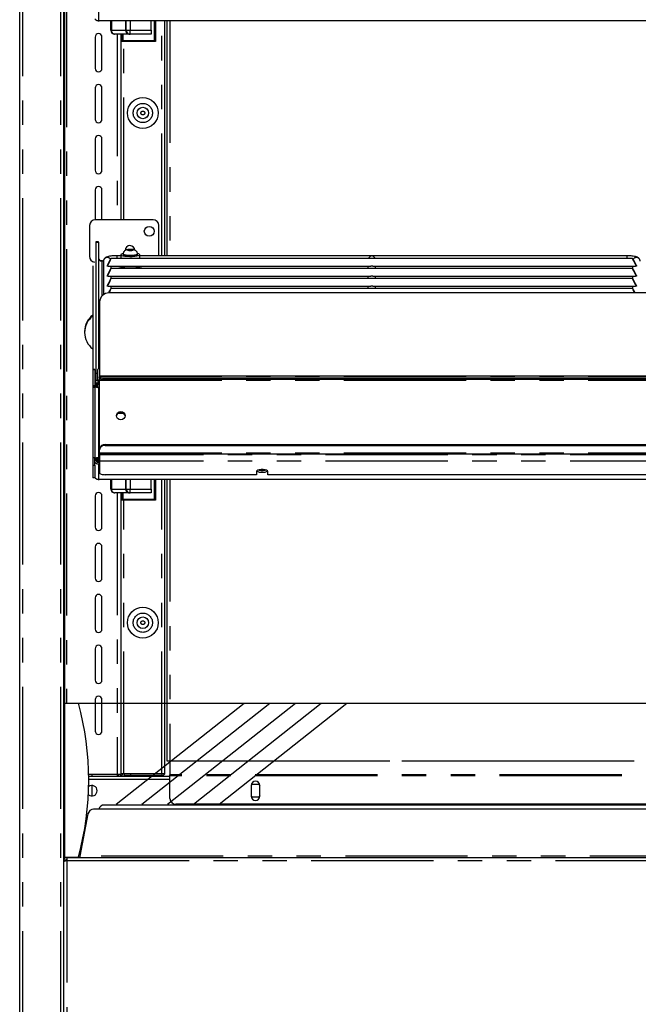
# Model space of a CAD drawing. Extents: x 0 to 586, y 0 to 420.
# Drawn here: x 182 to 214, y 151 to 202 of the extents above; entities that cross this region are included whole.
import ezdxf

# ---------------------------------------------------------------- set-up
doc = ezdxf.new("R2010")
doc.units = 0
doc.linetypes.add('CENTERX2', pattern=[20.32, 12.7, -2.54, 2.54, -2.54])
doc.linetypes.add('PHANTOM', pattern=[12.7, 6.35, -1.27, 1.27, -1.27, 1.27, -1.27])
doc.layers.get('0').update_dxf_attribs({"linetype": 'CONTINUOUS'})

msp = doc.modelspace()

# ---------------------------------------------------------------- linework, layer by layer
at = {"color": 7, "linetype": 'CONTINUOUS'}
for p, q in [((182.242, 97.2), (182.242, 277.14)), ((184.542, 97.2), (184.542, 277.193)), ((184.592, 158.145), (184.592, 262.2)), ((242.628, 201.679), (186.356, 201.679)), ((186.98, 201.18), (186.98, 201.679)), ((187.78, 201.18), (187.78, 201.679)), ((189.08, 201.18), (189.08, 201.679)), ((189.08, 201.18), (189.08, 200.98)), ((189.305, 201.679), (189.305, 200.595)), ((189.792, 189.457), (189.792, 201.679)), ((189.892, 201.679), (189.892, 189.457)), ((186.167, 200.83), (186.167, 199.2)), ((186.517, 199.2), (186.517, 200.83)), ((187.928, 200.98), (187.18, 200.98)), ((187.492, 200.98), (187.492, 191.33)), ((187.555, 200.595), (187.555, 200.98)), ((187.928, 200.98), (187.98, 200.98)), ((189.08, 200.98), (187.98, 200.98)), ((187.605, 200.645), (187.555, 200.595)), ((189.305, 200.595), (187.555, 200.595)), ((189.255, 200.645), (189.305, 200.595)), ((186.167, 198.18), (186.167, 196.55)), ((186.517, 196.55), (186.517, 198.18)), ((186.167, 195.53), (186.167, 193.9)), ((186.517, 193.9), (186.517, 195.53)), ((186.167, 192.88), (186.167, 191.33)), ((186.517, 191.33), (186.517, 192.88)), ((185.872, 191.03), (185.872, 189.43)), ((189.172, 191.33), (186.172, 191.33)), ((189.472, 189.457), (189.472, 191.03)), ((186.342, 190.175), (186.192, 190.175)), ((186.192, 190.175), (186.192, 190.17)), ((186.192, 190.17), (186.192, 183.341)), ((186.342, 190.17), (186.342, 190.175)), ((186.342, 190.17), (186.342, 183.629)), ((187.492, 189.457), (187.292, 189.457)), ((187.492, 189.512), (187.492, 189.321)), ((187.612, 189.537), (187.612, 189.512)), ((187.92, 189.78), (187.847, 189.759)), ((187.847, 189.759), (187.92, 189.737)), ((188.064, 189.78), (187.92, 189.78)), ((187.92, 189.737), (187.92, 189.78)), ((187.92, 189.737), (188.064, 189.737)), ((188.136, 189.759), (188.064, 189.78)), ((188.064, 189.737), (188.064, 189.78)), ((188.064, 189.737), (188.136, 189.759)), ((188.372, 189.512), (188.372, 189.537)), ((188.492, 189.321), (188.492, 189.512)), ((213.792, 189.457), (188.492, 189.457)), ((186.042, 188.937), (186.042, 183.547)), ((186.506, 189.188), (186.593, 189.188)), ((186.592, 189.171), (186.592, 187.428)), ((186.792, 188.944), (186.792, 188.923)), ((186.844, 188.921), (200.489, 188.921)), ((214.093, 189.321), (186.99, 189.321)), ((186.992, 188.8), (186.992, 188.921)), ((187.492, 188.921), (187.492, 188.856)), ((188.492, 188.856), (188.492, 188.921)), ((200.342, 188.921), (200.342, 188.8)), ((200.594, 188.921), (214.239, 188.921)), ((200.742, 188.8), (200.742, 188.921)), ((214.092, 188.921), (214.092, 188.8)), ((214.292, 188.944), (214.292, 188.923)), ((186.792, 188.423), (186.792, 188.402)), ((186.844, 188.4), (200.489, 188.4)), ((214.093, 188.8), (186.99, 188.8)), ((186.992, 188.279), (186.992, 188.4)), ((200.342, 188.4), (200.342, 188.279)), ((200.594, 188.4), (214.239, 188.4)), ((200.742, 188.279), (200.742, 188.4)), ((214.092, 188.4), (214.092, 188.279)), ((214.292, 188.423), (214.292, 188.402)), ((186.792, 187.902), (186.792, 187.881)), ((186.844, 187.879), (200.489, 187.879)), ((214.093, 188.279), (186.99, 188.279)), ((186.992, 187.758), (186.992, 187.879)), ((200.342, 187.879), (200.342, 187.758)), ((200.594, 187.879), (214.239, 187.879)), ((200.742, 187.758), (200.742, 187.879)), ((214.092, 187.879), (214.092, 187.758)), ((214.292, 187.902), (214.292, 187.881)), ((242.092, 187.522), (186.892, 187.522)), ((214.093, 187.758), (186.99, 187.758)), ((186.392, 187.052), (186.392, 183.198)), ((185.617, 185.521), (185.617, 185.469)), ((186.349, 183.823), (186.349, 184.585)), ((186.349, 183.661), (186.349, 183.823)), ((186.142, 183.547), (186.042, 183.547)), ((186.042, 183.547), (186.042, 183.542)), ((186.042, 183.542), (186.042, 182.613)), ((186.142, 183.542), (186.142, 183.547)), ((186.142, 183.542), (186.142, 182.718)), ((186.192, 183.341), (186.192, 182.993)), ((186.306, 182.993), (186.306, 183.537)), ((186.349, 183.637), (186.349, 183.661)), ((186.192, 182.762), (186.192, 182.993)), ((186.392, 182.826), (186.199, 182.826)), ((186.199, 182.826), (186.199, 182.822)), ((186.199, 182.746), (186.199, 182.822)), ((186.199, 182.746), (186.199, 182.647)), ((186.306, 182.993), (186.306, 182.826)), ((242.592, 183.198), (186.392, 183.198)), ((186.392, 183.196), (186.392, 183.198)), ((186.392, 183.196), (186.392, 183.162)), ((186.392, 183.093), (186.392, 183.162)), ((186.392, 183.093), (186.392, 182.994)), ((186.392, 179.412), (186.392, 182.994)), ((186.692, 183.109), (242.292, 183.109)), ((186.692, 183.041), (242.292, 183.041)), ((186.142, 182.613), (186.042, 182.613)), ((186.042, 182.613), (186.042, 178.948)), ((186.092, 182.718), (186.092, 182.713)), ((186.092, 182.656), (186.092, 182.713)), ((186.092, 182.653), (186.092, 182.656)), ((186.092, 182.656), (186.192, 182.656)), ((186.192, 182.718), (186.142, 182.718)), ((186.142, 182.622), (186.142, 182.613)), ((186.142, 182.613), (186.142, 178.948)), ((186.199, 182.64), (186.199, 182.726)), ((187.392, 181.255), (187.314, 181.248)), ((187.664, 181.255), (187.392, 181.255)), ((186.392, 179.412), (186.392, 179.367)), ((186.392, 179.217), (186.392, 179.367)), ((186.392, 179.217), (186.392, 179.156)), ((186.692, 179.642), (242.292, 179.642)), ((186.692, 179.597), (242.292, 179.597)), ((186.042, 178.948), (186.042, 178.564)), ((186.142, 178.564), (186.142, 178.948)), ((186.192, 178.893), (186.142, 178.893)), ((186.192, 178.87), (186.142, 178.87)), ((186.192, 178.87), (186.192, 178.893)), ((186.306, 178.769), (186.306, 178.932)), ((186.306, 178.769), (186.306, 178.753)), ((186.306, 178.753), (186.342, 178.753)), ((186.342, 178.726), (186.342, 178.932)), ((186.342, 178.722), (186.342, 178.726)), ((186.356, 178.966), (186.356, 178.628)), ((186.392, 179.156), (242.592, 179.156)), ((186.392, 179.156), (186.392, 179.112)), ((186.392, 179.112), (186.392, 178.773)), ((186.392, 178.773), (186.392, 178.18)), ((186.042, 178.564), (186.042, 177.915)), ((186.142, 178.564), (186.142, 177.915)), ((194.542, 178.248), (194.542, 178.077)), ((194.689, 178.336), (194.994, 178.336)), ((195.142, 178.077), (195.142, 178.248)), ((186.142, 177.915), (186.042, 177.915)), ((242.628, 177.829), (186.356, 177.829)), ((194.542, 178.077), (186.692, 178.077)), ((186.98, 177.33), (186.98, 177.829)), ((187.78, 177.33), (187.78, 177.829)), ((189.08, 177.33), (189.08, 177.829)), ((189.305, 177.829), (189.305, 176.745)), ((189.792, 162.59), (189.792, 177.829)), ((189.892, 177.829), (189.892, 163.2)), ((233.842, 178.077), (195.142, 178.077)), ((187.928, 177.13), (187.18, 177.13)), ((187.492, 177.13), (187.492, 162.5)), ((187.555, 176.745), (187.555, 177.13)), ((187.928, 177.13), (187.98, 177.13)), ((189.08, 177.13), (187.98, 177.13)), ((189.08, 177.33), (189.08, 177.13)), ((186.167, 176.98), (186.167, 175.35)), ((186.517, 175.35), (186.517, 176.98)), ((187.605, 176.795), (187.555, 176.745)), ((189.305, 176.745), (187.555, 176.745)), ((189.255, 176.795), (189.305, 176.745)), ((186.167, 174.33), (186.167, 172.7)), ((186.517, 172.7), (186.517, 174.33)), ((186.167, 171.68), (186.167, 170.05)), ((186.517, 170.05), (186.517, 171.68)), ((186.167, 169.03), (186.167, 167.4)), ((186.517, 167.4), (186.517, 169.03)), ((186.167, 166.38), (186.167, 164.75)), ((186.517, 164.75), (186.517, 166.38)), ((184.592, 166.2), (185.292, 166.2)), ((185.295, 166.2), (255.392, 166.2)), ((189.892, 163.2), (190.052, 163.2)), ((190.052, 163.2), (190.052, 163.185)), ((190.052, 163.185), (190.052, 162.465)), ((185.829, 162.5), (187.312, 162.5)), ((185.83, 162.4), (190.052, 162.4)), ((185.992, 162.5), (185.992, 162.4)), ((187.312, 162.5), (187.492, 162.5)), ((187.372, 162.5), (187.372, 162.4)), ((187.652, 162.53), (187.492, 162.53)), ((187.492, 162.4), (187.492, 162.5)), ((189.632, 162.53), (187.652, 162.53)), ((187.692, 162.43), (187.692, 162.53)), ((187.992, 162.43), (187.692, 162.43)), ((189.632, 162.43), (187.992, 162.43)), ((189.792, 162.53), (189.632, 162.53)), ((189.792, 162.53), (189.792, 162.59)), ((190.052, 162.424), (190.052, 162.465)), ((190.052, 161.245), (190.052, 162.424)), ((185.992, 161.919), (185.992, 161.369)), ((194.306, 161.965), (194.267, 161.897)), ((194.267, 161.92), (194.267, 161.37)), ((194.677, 161.965), (194.306, 161.965)), ((194.677, 161.965), (194.717, 161.897)), ((194.717, 161.37), (194.717, 161.92)), ((194.267, 161.393), (194.306, 161.325)), ((194.306, 161.325), (194.677, 161.325)), ((194.717, 161.393), (194.677, 161.325)), ((242.335, 160.901), (186.649, 160.901)), ((238.632, 160.945), (190.352, 160.945)), ((185.791, 160.438), (185.364, 158.24)), ((242.898, 160.68), (186.085, 160.68)), ((185.587, 159.39), (185.568, 159.39)), ((185.606, 159.49), (185.586, 159.49)), ((185.588, 159.5), (185.608, 159.5)), ((185.606, 159.6), (185.628, 159.6)), ((184.592, 158.2), (185.292, 158.2)), ((184.692, 158.18), (244.292, 158.18)), ((184.692, 158.18), (184.692, 158.02)), ((184.542, 158.1), (184.556, 158.1)), ((184.632, 158.02), (184.542, 158.02))]:
    msp.add_line(p, q, dxfattribs=at)
at = {"color": 8, "linetype": 'PHANTOM'}
for p, q in [((182.402, 97.2), (182.402, 277.14)), ((184.382, 97.2), (184.382, 277.14)), ((184.672, 253.297), (184.672, 166.2)), ((186.356, 201.679), (186.356, 202.478)), ((186.98, 201.18), (187.007, 201.18)), ((187.007, 201.679), (187.007, 201.18)), ((187.007, 201.18), (187.754, 201.18)), ((187.754, 201.18), (187.754, 201.679)), ((187.754, 201.18), (187.78, 201.18)), ((187.78, 201.18), (187.98, 201.18)), ((187.98, 201.679), (187.98, 201.18)), ((187.98, 200.98), (187.98, 201.18)), ((187.98, 201.18), (189.08, 201.18)), ((189.255, 200.645), (189.255, 201.679)), ((189.632, 189.457), (189.632, 201.679)), ((190.052, 201.679), (190.052, 189.457)), ((187.312, 200.98), (187.312, 191.33)), ((187.605, 200.98), (187.605, 200.645)), ((187.605, 200.645), (189.255, 200.645)), ((187.652, 191.33), (187.652, 200.595)), ((186.192, 190.17), (186.342, 190.17)), ((187.292, 189.457), (187.292, 189.321)), ((213.792, 189.457), (213.792, 189.321)), ((186.506, 189.188), (186.506, 187.35)), ((186.392, 183.823), (186.349, 183.823)), ((186.042, 183.542), (186.142, 183.542)), ((186.306, 183.341), (186.192, 183.341)), ((186.376, 183.661), (186.349, 183.661)), ((186.192, 182.993), (186.306, 182.993)), ((186.392, 182.822), (186.199, 182.822)), ((186.392, 182.746), (186.199, 182.746)), ((186.392, 182.993), (186.306, 182.993)), ((186.392, 183.196), (242.592, 183.196)), ((186.392, 182.994), (242.592, 182.994)), ((186.692, 183.109), (186.692, 183.041)), ((186.092, 182.713), (186.192, 182.713)), ((186.356, 178.966), (186.356, 182.576)), ((186.392, 182.576), (186.356, 182.576)), ((187.392, 181.255), (187.392, 181.308)), ((186.392, 179.217), (242.592, 179.217)), ((186.692, 179.597), (186.692, 179.642)), ((186.142, 178.948), (186.042, 178.948)), ((186.342, 178.769), (186.306, 178.769)), ((186.392, 178.966), (186.356, 178.966)), ((242.592, 179.112), (186.392, 179.112)), ((242.592, 178.773), (186.392, 178.773)), ((186.042, 178.564), (186.142, 178.564)), ((186.392, 178.628), (186.356, 178.628)), ((186.356, 177.829), (186.356, 178.628)), ((187.007, 177.829), (187.007, 177.33)), ((187.754, 177.33), (187.754, 177.829)), ((187.98, 177.829), (187.98, 177.33)), ((189.255, 176.795), (189.255, 177.829)), ((189.632, 162.53), (189.632, 177.829)), ((190.052, 177.829), (190.052, 163.2)), ((186.98, 177.33), (187.007, 177.33)), ((187.007, 177.33), (187.754, 177.33)), ((187.312, 177.13), (187.312, 162.5)), ((187.605, 177.13), (187.605, 176.795)), ((187.754, 177.33), (187.78, 177.33)), ((187.78, 177.33), (187.98, 177.33)), ((187.98, 177.33), (189.08, 177.33)), ((187.98, 177.13), (187.98, 177.33)), ((187.605, 176.795), (189.255, 176.795)), ((187.652, 162.53), (187.652, 176.745)), ((190.052, 163.2), (238.932, 163.2)), ((238.932, 163.185), (190.052, 163.185)), ((187.312, 162.5), (187.312, 162.4)), ((187.992, 162.53), (187.992, 162.43)), ((189.632, 162.53), (189.632, 162.43)), ((238.932, 162.465), (190.052, 162.465)), ((238.932, 162.424), (190.052, 162.424)), ((185.832, 162.24), (190.052, 162.24)), ((243.62, 158.24), (185.364, 158.24)), ((184.692, 158.02), (184.692, 140.14)), ((184.692, 158.02), (244.292, 158.02))]:
    msp.add_line(p, q, dxfattribs=at)
at = {"color": 7, "linetype": 'CENTERX2'}
for p, q in [((187.256, 160.945), (193.903, 166.2)), ((188.593, 160.945), (195.24, 166.2)), ((189.93, 160.945), (196.577, 166.2)), ((191.267, 160.945), (197.915, 166.2)), ((192.605, 160.945), (199.252, 166.2))]:
    msp.add_line(p, q, dxfattribs=at)
at = {"color": 7, "linetype": 'CONTINUOUS', "flags": 128}
for points in [[(187.616, 189.57), (187.604, 189.567), (187.533, 189.547), (187.496, 189.524), (187.496, 189.501), (187.533, 189.478), (187.604, 189.458), (187.703, 189.442), (187.824, 189.431), (187.958, 189.426), (188.093, 189.427), (188.222, 189.435), (188.333, 189.449), (188.419, 189.467), (188.473, 189.489), (188.492, 189.512), (188.492, 189.512)], [(187.612, 189.512), (187.63, 189.492), (187.684, 189.474), (187.768, 189.459), (187.874, 189.45), (187.992, 189.446)], [(187.992, 189.446), (188.109, 189.45), (188.215, 189.459), (188.299, 189.474), (188.353, 189.492), (188.372, 189.512)], [(186.127, 189.134), (186.119, 189.127), (186.116, 189.124)], [(187.992, 188.813), (187.842, 188.816), (187.701, 188.825), (187.577, 188.84), (187.477, 188.86), (187.407, 188.883), (187.371, 188.908), (187.367, 188.922)], [(188.617, 188.922), (188.612, 188.908), (188.576, 188.883), (188.506, 188.86), (188.406, 188.84), (188.282, 188.825), (188.141, 188.816), (187.992, 188.813)], [(187.717, 181.143), (187.7, 181.062), (187.651, 180.993), (187.578, 180.948), (187.492, 180.932), (187.406, 180.948), (187.333, 180.993), (187.284, 181.062), (187.267, 181.143), (187.284, 181.224), (187.333, 181.292), (187.406, 181.338), (187.492, 181.354), (187.578, 181.338), (187.651, 181.292), (187.7, 181.224), (187.717, 181.143)], [(186.306, 178.757), (186.254, 178.762), (186.236, 178.766)], [(186.342, 178.726), (186.347, 178.746), (186.356, 178.757)], [(186.392, 178.18), (186.397, 178.16), (186.415, 178.14), (186.442, 178.123), (186.48, 178.107), (186.525, 178.094), (186.577, 178.085), (186.633, 178.079), (186.692, 178.077)], [(195.142, 178.248), (195.124, 178.283), (195.071, 178.314), (194.992, 178.337), (194.894, 178.349), (194.79, 178.349), (194.692, 178.337), (194.612, 178.314), (194.56, 178.283), (194.542, 178.248)]]:
    msp.add_lwpolyline(points, dxfattribs=at)
at = {"color": 8, "linetype": 'PHANTOM', "flags": 128}
for points in [[(187.992, 189.471), (187.874, 189.474), (187.768, 189.484), (187.684, 189.498), (187.63, 189.517), (187.612, 189.537)], [(187.992, 189.732), (188.051, 189.734), (188.101, 189.74), (188.135, 189.748), (188.147, 189.759), (188.135, 189.769), (188.101, 189.778), (188.051, 189.784), (187.992, 189.786), (187.932, 189.784), (187.882, 189.778), (187.848, 189.769), (187.837, 189.759), (187.848, 189.748), (187.882, 189.74), (187.932, 189.734), (187.992, 189.732)], [(188.372, 189.537), (188.353, 189.517), (188.299, 189.498), (188.215, 189.484), (188.109, 189.474), (187.992, 189.471)]]:
    msp.add_lwpolyline(points, dxfattribs=at)
at = {"color": 7, "linetype": 'CONTINUOUS'}
for centre, radius in [((188.642, 196.88), 0.8), ((188.642, 196.88), 0.3), ((188.972, 190.73), 0.255), ((188.642, 170.38), 0.8), ((188.642, 170.38), 0.3)]:
    msp.add_circle(centre, radius, dxfattribs=at)
at = {"color": 8, "linetype": 'PHANTOM'}
for centre, radius in [((188.642, 196.88), 0.5), ((188.642, 196.88), 0.1), ((188.642, 170.38), 0.5), ((188.642, 170.38), 0.1)]:
    msp.add_circle(centre, radius, dxfattribs=at)
at = {"color": 7, "linetype": 'CONTINUOUS'}
for centre, radius, start, end in [((186.354, 201.949), 0.27, 218.2173, 270.4633), ((186.342, 201.85), 0.175, 241.7158, 281.5928), ((187.18, 201.18), 0.2, 180, 270), ((187.98, 201.18), 0.2, 180, 270), ((186.342, 200.83), 0.175, 0, 180), ((186.342, 199.2), 0.175, 180, 0), ((186.342, 198.18), 0.175, 0, 180), ((186.342, 196.55), 0.175, 180, 0), ((186.342, 195.53), 0.175, 0, 180), ((186.342, 193.9), 0.175, 180, 0), ((186.342, 192.88), 0.175, 0, 180), ((186.172, 191.03), 0.3, 90, 180), ((189.172, 191.03), 0.3, 0, 90), ((187.972, 189.73), 0.255, 0, 179.4696), ((186.172, 189.43), 0.3, 180, 262.6146), ((188.368, 189.405), 0.164, 40.9508, 88.5802), ((186.504, 189.351), 0.163, 180.4419, 270.4352), ((186.379, 188.103), 1.099, 81.0871, 86.524), ((186.877, 187.036), 0.486, 88.2746, 178.1638), ((186.694, 185.519), 1.078, 127.2775, 179.8796), ((186.692, 185.469), 1.074, 127.2262, 232.7738), ((186.618, 184.585), 0.27, 147.2149, 179.8692), ((186.473, 183.526), 0.168, 119.0327, 176.0255), ((186.619, 183.58), 0.477, 241.5184, 278.7795), ((186.619, 183.512), 0.477, 241.5184, 278.7795), ((187.492, 181.107), 0.226, 6.1067, 173.8933), ((186.661, 179.372), 0.272, 83.4591, 171.4483), ((186.661, 179.327), 0.272, 83.4591, 171.4483), ((186.305, 179.021), 0.165, 226.4977, 270.0717), ((194.796, 178.642), 0.441, 236.3505, 275.9125), ((194.827, 178.975), 0.678, 253.9361, 271.2627), ((194.857, 178.975), 0.678, 268.7373, 286.0639), ((194.887, 178.642), 0.441, 264.0875, 303.6495), ((186.354, 178.099), 0.27, 218.2173, 270.4633), ((186.342, 178), 0.175, 241.7158, 281.5928), ((186.342, 176.98), 0.175, 0, 180), ((187.18, 177.33), 0.2, 180, 270), ((187.98, 177.33), 0.2, 180, 270), ((186.342, 175.35), 0.175, 180, 0), ((186.342, 174.33), 0.175, 0, 180), ((186.342, 172.7), 0.175, 180, 0), ((186.342, 171.68), 0.175, 0, 180), ((186.342, 170.05), 0.175, 180, 0), ((186.342, 169.03), 0.175, 0, 180), ((186.342, 167.4), 0.175, 180, 0), ((186.342, 166.38), 0.175, 0, 180), ((170.747, 162.2), 15.085, 344.6231, 15.3769), ((186.342, 164.75), 0.175, 180, 0), ((187.692, 162.37), 0.16, 90, 169.1931), ((187.692, 162.37), 0.06, 90, 150), ((189.632, 162.59), 0.16, 270, 337.9757), ((185.992, 161.644), 0.275, 0, 126.5376), ((194.492, 161.92), 0.225, 0, 180), ((185.992, 161.644), 0.275, 229.2849, 0), ((190.352, 161.245), 0.3, 180, 270), ((194.492, 161.37), 0.225, 180, 0), ((186.632, 160.614), 0.288, 86.65, 166.724), ((186.085, 160.38), 0.3, 90, 169)]:
    msp.add_arc(centre, radius, start, end, dxfattribs=at)
at = {"color": 8, "linetype": 'PHANTOM'}
for centre, radius, start, end in [((187.195, 201.168), 0.188, 176.2509, 265.681), ((187.942, 201.168), 0.188, 176.2509, 265.681), ((186.792, 189.168), 0.2, 33.9056, 179.1126), ((214.291, 189.168), 0.2, 0.8874, 146.0944), ((187.195, 177.318), 0.188, 176.2509, 265.681), ((187.942, 177.318), 0.188, 176.2509, 265.681)]:
    msp.add_arc(centre, radius, start, end, dxfattribs=at)
at = {"color": 7, "linetype": 'CONTINUOUS'}
for centre, major_axis, ratio, start_param, end_param in [((200.542, 189.257), (0.153, 0.153), 0.8391, 0.872665, 1.947784), ((200.542, 189.257), (-0.153, 0.153), 0.8391, 4.335401, 5.410521), ((186.889, 189.121), (0.102, 0.2), 0.070862, 3.320619, 8.968684), ((214.194, 189.121), (-0.102, 0.2), 0.070862, 3.597687, 9.245751), ((186.889, 188.6), (0.102, 0.2), 0.070862, 3.320619, 8.968684), ((214.194, 188.6), (-0.102, 0.2), 0.070862, 3.597687, 9.245751), ((186.889, 188.079), (0.102, 0.2), 0.070862, 3.320619, 8.968684), ((214.194, 188.079), (-0.102, 0.2), 0.070862, 3.597687, 9.245751), ((186.889, 187.558), (0.102, 0.2), 0.070862, 4.567119, 8.078475), ((214.194, 187.558), (-0.102, 0.2), 0.070862, 4.495171, 7.999201), ((186.356, 178.876), (0.26, 0.049), 0.93563, 3.59164, 4.536826), ((186.356, 178.876), (0.158, 0.046), 0.929694, 2.876747, 4.447543)]:
    msp.add_ellipse(centre, major_axis=major_axis, ratio=ratio, start_param=start_param, end_param=end_param, dxfattribs=at)
for points, knots in [([(187.292, 189.457), (187.268, 189.457), (187.2, 189.457), (187.089, 189.452), (186.966, 189.44), (186.855, 189.421), (186.772, 189.398), (186.705, 189.367), (186.651, 189.325), (186.609, 189.267), (186.593, 189.21), (186.592, 189.177), (186.592, 189.171)], [0, 0, 0, 0, 0.070486, 0.205637, 0.342393, 0.483386, 0.637165, 0.735616, 0.813018, 0.893813, 0.977961, 1, 1, 1, 1]), ([(188.371, 189.536), (188.371, 189.538), (188.376, 189.568), (188.359, 189.622), (188.324, 189.682), (188.28, 189.724), (188.233, 189.752), (188.182, 189.77), (188.123, 189.782), (188.046, 189.789), (187.954, 189.79), (187.863, 189.782), (187.79, 189.769), (187.719, 189.736), (187.663, 189.688), (187.625, 189.622), (187.608, 189.568), (187.613, 189.539), (187.613, 189.537)], [0, 0, 0, 0, 0.006443, 0.083839, 0.146452, 0.201291, 0.252248, 0.304797, 0.370204, 0.450964, 0.534208, 0.616977, 0.714785, 0.780485, 0.851017, 0.918607, 0.992889, 1, 1, 1, 1]), ([(214.492, 189.171), (214.488, 189.199), (214.482, 189.251), (214.443, 189.312), (214.398, 189.354), (214.347, 189.383), (214.28, 189.408), (214.194, 189.428), (214.077, 189.444), (213.953, 189.454), (213.854, 189.457), (213.802, 189.457), (213.792, 189.457)], [0, 0, 0, 0, 0.092875, 0.167434, 0.239135, 0.316812, 0.414664, 0.565876, 0.700848, 0.841926, 0.9702, 1, 1, 1, 1]), ([(186.844, 188.921), (186.844, 188.921), (186.841, 188.92), (186.83, 188.921), (186.812, 188.922), (186.799, 188.923), (186.792, 188.923)], [0, 0, 0, 0, 0.003168, 0.338783, 0.671799, 1, 1, 1, 1]), ([(200.542, 188.923), (200.535, 188.923), (200.521, 188.922), (200.502, 188.921), (200.494, 188.921), (200.489, 188.921)], [0, 0, 0, 0, 0.336749, 0.673591, 1, 1, 1, 1]), ([(200.594, 188.921), (200.594, 188.921), (200.591, 188.92), (200.58, 188.921), (200.562, 188.922), (200.549, 188.923), (200.542, 188.923)], [0, 0, 0, 0, 0.003168, 0.338783, 0.671799, 1, 1, 1, 1]), ([(214.292, 188.923), (214.285, 188.923), (214.271, 188.922), (214.252, 188.921), (214.244, 188.921), (214.239, 188.921)], [0, 0, 0, 0, 0.336749, 0.673591, 1, 1, 1, 1]), ([(186.844, 188.4), (186.844, 188.4), (186.841, 188.399), (186.83, 188.4), (186.812, 188.401), (186.799, 188.402), (186.792, 188.402)], [0, 0, 0, 0, 0.003168, 0.338783, 0.671799, 1, 1, 1, 1]), ([(200.542, 188.402), (200.535, 188.402), (200.521, 188.401), (200.502, 188.4), (200.494, 188.4), (200.489, 188.4)], [0, 0, 0, 0, 0.336749, 0.673591, 1, 1, 1, 1]), ([(200.594, 188.4), (200.594, 188.4), (200.591, 188.399), (200.58, 188.4), (200.562, 188.401), (200.549, 188.402), (200.542, 188.402)], [0, 0, 0, 0, 0.0031679, 0.3387833, 0.671799, 1, 1, 1, 1]), ([(214.292, 188.402), (214.285, 188.402), (214.271, 188.401), (214.252, 188.4), (214.244, 188.4), (214.239, 188.4)], [0, 0, 0, 0, 0.336749, 0.673591, 1, 1, 1, 1]), ([(186.844, 187.879), (186.844, 187.879), (186.841, 187.878), (186.83, 187.879), (186.812, 187.88), (186.799, 187.881), (186.792, 187.881)], [0, 0, 0, 0, 0.003168, 0.338783, 0.671799, 1, 1, 1, 1]), ([(200.542, 187.881), (200.535, 187.881), (200.521, 187.88), (200.502, 187.879), (200.494, 187.879), (200.489, 187.879)], [0, 0, 0, 0, 0.336749, 0.673591, 1, 1, 1, 1]), ([(200.594, 187.879), (200.594, 187.879), (200.591, 187.878), (200.58, 187.879), (200.562, 187.88), (200.549, 187.881), (200.542, 187.881)], [0, 0, 0, 0, 0.003168, 0.338783, 0.671799, 1, 1, 1, 1]), ([(214.292, 187.881), (214.285, 187.881), (214.271, 187.88), (214.252, 187.879), (214.244, 187.879), (214.239, 187.879)], [0, 0, 0, 0, 0.336749, 0.673591, 1, 1, 1, 1]), ([(186.117, 182.647), (186.11, 182.649), (186.095, 182.652), (186.093, 182.655), (186.092, 182.656)], [0, 0, 0, 0, 0.499999, 1, 1, 1, 1]), ([(186.356, 182.576), (186.326, 182.591), (186.264, 182.624), (186.182, 182.648), (186.136, 182.651), (186.12, 182.648), (186.117, 182.647)], [0, 0, 0, 0, 0.312276, 0.664874, 0.938805, 1, 1, 1, 1]), ([(186.199, 182.647), (186.212, 182.644), (186.233, 182.639), (186.254, 182.626), (186.261, 182.621)], [0, 0, 0, 0, 0.626157, 1, 1, 1, 1]), ([(186.142, 178.936), (186.15, 178.94), (186.176, 178.953), (186.253, 178.966), (186.321, 178.966), (186.356, 178.966)], [0, 0, 0, 0, 0.19272, 0.59636, 1, 1, 1, 1]), ([(184.692, 158.18), (184.675, 158.179), (184.64, 158.176), (184.592, 158.149), (184.556, 158.113), (184.546, 158.083), (184.542, 158.07)], [0, 0, 0, 0, 0.249129, 0.526505, 0.803891, 1, 1, 1, 1])]:
    msp.add_open_spline(points, degree=3, knots=knots, dxfattribs=at)
for points in [[(186.199, 182.746), (186.212, 182.74), (186.238, 182.729), (186.277, 182.69), (186.316, 182.639), (186.343, 182.597), (186.356, 182.576)], [(186.192, 178.893), (186.194, 178.899), (186.199, 178.911), (186.237, 178.925), (186.291, 178.934), (186.334, 178.933), (186.356, 178.932)], [(185.364, 158.24), (185.363, 158.233), (185.361, 158.217), (185.358, 158.197), (185.355, 158.183), (185.353, 158.181), (185.352, 158.18)], [(184.532, 157.96), (184.534, 157.965), (184.539, 157.975), (184.576, 157.99), (184.629, 158.005), (184.671, 158.015), (184.692, 158.02)], [(184.692, 158.08), (184.684, 158.08), (184.668, 158.078), (184.648, 158.064), (184.634, 158.044), (184.633, 158.028), (184.632, 158.02)]]:
    msp.add_open_spline(points, degree=3, dxfattribs=at)

doc.saveas('drawing.dxf')
